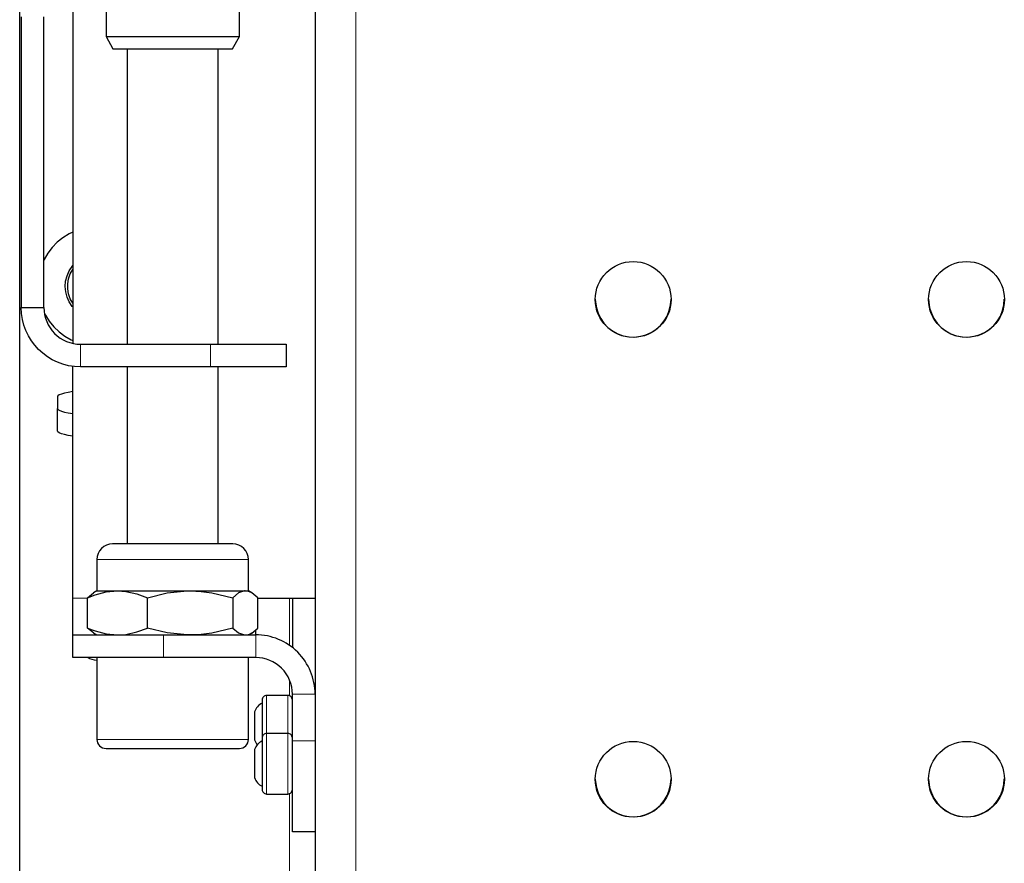
# Model space of a CAD drawing. Units: millimetres. Extents: x 663.3 to 673.8, y 486.1 to 494.8.
# Drawn here: x 663.5 to 664.5, y 492.4 to 493.3 of the extents above; entities that cross this region are included whole.
import ezdxf

# ---------------------------------------------------------------- set-up
doc = ezdxf.new("R2010")
doc.units = ezdxf.units.MM
doc.layers.add('PDF _Геометрия', color=7, linetype='Continuous')

msp = doc.modelspace()

# ---------------------------------------------------------------- linework, layer by layer
at = {"layer": 'PDF _Геометрия', "lineweight": 25}
for points in [[(663.8176, 494.0558), (663.8176, 494.0553), (663.8176, 494.0538), (663.8176, 494.0513), (663.8176, 494.048), (663.8176, 494.044), (663.8176, 494.0394), (663.8176, 494.0344), (663.8176, 494.0292), (663.8109, 494.0292), (663.8045, 494.0292), (663.7983, 494.0292), (663.7927, 494.0292), (663.7876, 494.0292), (663.7833, 494.0292), (663.7798, 494.0292), (663.7773, 494.0292), (663.7757, 494.0292), (663.7752, 494.0292), (663.7752, 491.5676)], [(663.4681, 491.5991), (663.4681, 493.7566)], [(663.5232, 493.4121), (663.5232, 492.9414)], [(663.5579, 493.3394), (663.5579, 493.2602), (663.5651, 493.2476), (663.5655, 493.2476), (663.5667, 493.2476), (663.5688, 493.2476), (663.5718, 493.2476), (663.5756, 493.2476), (663.5801, 493.2476), (663.5853, 493.2476), (663.5911, 493.2476), (663.5974, 493.2476), (663.6042, 493.2476), (663.6113, 493.2476), (663.6187, 493.2476), (663.6262, 493.2476), (663.6336, 493.2476), (663.641, 493.2476), (663.6482, 493.2476), (663.6551, 493.2476), (663.6616, 493.2476), (663.6675, 493.2476), (663.6729, 493.2476), (663.6776, 493.2476), (663.6816, 493.2476), (663.6848, 493.2476), (663.6871, 493.2476), (663.6886, 493.2476), (663.6892, 493.2476), (663.6892, 493.2476), (663.6965, 493.2602), (663.6965, 493.3394)], [(663.4697, 493.2808), (663.4697, 493.2588), (663.4697, 493.2372), (663.4697, 493.2162), (663.4697, 493.1958), (663.4697, 493.1759), (663.4697, 493.1566), (663.4697, 493.1379), (663.4697, 493.1198), (663.4697, 493.1024), (663.4697, 493.0857), (663.4697, 493.0697), (663.4697, 493.0544), (663.4697, 493.0398), (663.4697, 493.026), (663.4697, 493.0129), (663.4697, 493.0007), (663.4697, 492.9893), (663.4697, 492.9787), (663.4933, 492.9787), (663.4933, 492.9893), (663.4933, 493.0007), (663.4933, 493.0129), (663.4933, 493.026), (663.4933, 493.0398), (663.4933, 493.0544), (663.4933, 493.0697), (663.4933, 493.0857), (663.4933, 493.1024), (663.4933, 493.1198), (663.4933, 493.1379), (663.4933, 493.1566), (663.4933, 493.1759), (663.4933, 493.1958), (663.4933, 493.2162), (663.4933, 493.2372), (663.4933, 493.2588), (663.4933, 493.2808)], [(663.5579, 493.2602), (663.558, 493.2602), (663.559, 493.2602), (663.5608, 493.2602), (663.5635, 493.2602), (663.567, 493.2602), (663.5713, 493.2602), (663.5764, 493.2602), (663.5821, 493.2602), (663.5884, 493.2602), (663.5952, 493.2602), (663.6024, 493.2602), (663.6099, 493.2602), (663.6177, 493.2602), (663.6256, 493.2602), (663.6335, 493.2602), (663.6413, 493.2602), (663.6489, 493.2602), (663.6563, 493.2602), (663.6633, 493.2602), (663.6698, 493.2602), (663.6757, 493.2602), (663.6811, 493.2602), (663.6857, 493.2602), (663.6895, 493.2602), (663.6926, 493.2602), (663.6947, 493.2602), (663.696, 493.2602), (663.6965, 493.2602)], [(663.5799, 493.2476), (663.5799, 492.9405)], [(663.6744, 492.9405), (663.6744, 493.2476)], [(663.5232, 493.0571), (663.5194, 493.0552), (663.513, 493.0512), (663.5072, 493.0464), (663.502, 493.041), (663.4975, 493.035), (663.4937, 493.0285), (663.4933, 493.0276)], [(663.5232, 492.9792), (663.5228, 492.9797), (663.5197, 492.9844), (663.5174, 492.9894), (663.516, 492.9949), (663.5155, 493.0004), (663.5159, 493.006), (663.5173, 493.0114), (663.5195, 493.0166), (663.5225, 493.0213), (663.5232, 493.0222)], [(663.5232, 492.9831), (663.5207, 492.9877), (663.5189, 492.9927), (663.518, 492.9979), (663.518, 493.0033), (663.5189, 493.0086), (663.5206, 493.0136), (663.5232, 493.0183)], [(664.0665, 492.9872), (664.0667, 492.9843), (664.0676, 492.9783), (664.0694, 492.9726), (664.0721, 492.9672), (664.0755, 492.9623), (664.0797, 492.9579), (664.0845, 492.9543), (664.0898, 492.9514), (664.0955, 492.9493), (664.1014, 492.9482), (664.1074, 492.948), (664.1134, 492.9487), (664.1192, 492.9503), (664.1247, 492.9527), (664.1298, 492.956), (664.1343, 492.96), (664.1381, 492.9647), (664.1412, 492.9698), (664.1434, 492.9754), (664.1448, 492.9813), (664.1453, 492.9873)], [(664.413, 492.9872), (664.4131, 492.9843), (664.414, 492.9783), (664.4159, 492.9726), (664.4185, 492.9672), (664.422, 492.9623), (664.4262, 492.9579), (664.431, 492.9543), (664.4363, 492.9514), (664.4419, 492.9493), (664.4479, 492.9482), (664.4539, 492.948), (664.4599, 492.9487), (664.4657, 492.9503), (664.4712, 492.9527), (664.4762, 492.956), (664.4807, 492.96), (664.4846, 492.9647), (664.4876, 492.9698), (664.4899, 492.9754), (664.4913, 492.9813), (664.4917, 492.9873)], [(663.4938, 492.9728), (663.4949, 492.9707), (663.4989, 492.9643), (663.5037, 492.9585), (663.5091, 492.9533), (663.5151, 492.9488), (663.5216, 492.945), (663.5232, 492.9443)], [(663.5799, 492.9169), (663.5799, 492.733)], [(663.6744, 492.733), (663.6744, 492.9169)], [(663.5232, 492.8912), (663.5186, 492.8904), (663.5147, 492.8896), (663.5116, 492.8887), (663.5093, 492.8878), (663.5079, 492.8868), (663.5075, 492.8858), (663.5075, 492.8738), (663.5079, 492.8728), (663.5093, 492.8718), (663.5116, 492.8709), (663.5147, 492.87), (663.5186, 492.8692), (663.5232, 492.8684)], [(663.5232, 492.845), (663.5186, 492.8458), (663.5147, 492.8466), (663.5116, 492.8475), (663.5093, 492.8484), (663.5079, 492.8494), (663.5075, 492.8503), (663.5075, 492.8738)], [(663.7094, 492.6822), (663.7059, 492.6842), (663.7059, 492.7167), (663.7056, 492.7199), (663.7047, 492.7229), (663.7032, 492.7257), (663.7011, 492.7282), (663.6987, 492.7302), (663.6959, 492.7317), (663.6928, 492.7327), (663.6896, 492.733), (663.6894, 492.733), (663.6883, 492.733), (663.6862, 492.733), (663.6834, 492.733), (663.6797, 492.733), (663.6752, 492.733), (663.67, 492.733), (663.6642, 492.733), (663.6579, 492.733), (663.6511, 492.733), (663.644, 492.733), (663.6366, 492.733), (663.6291, 492.733), (663.6216, 492.733), (663.6141, 492.733), (663.6069, 492.733), (663.5999, 492.733), (663.5933, 492.733), (663.5872, 492.733), (663.5817, 492.733), (663.5769, 492.733), (663.5728, 492.733), (663.5695, 492.733), (663.567, 492.733), (663.5654, 492.733), (663.5647, 492.733), (663.5647, 492.733), (663.5615, 492.7327), (663.5585, 492.7317), (663.5557, 492.7302), (663.5532, 492.7282), (663.5512, 492.7257), (663.5497, 492.7229), (663.5487, 492.7199), (663.5484, 492.7167), (663.5484, 492.6842), (663.545, 492.6822)], [(663.545, 492.6405), (663.5387, 492.6455), (663.5387, 492.6771), (663.5466, 492.6801), (663.5581, 492.6831), (663.5699, 492.6842), (663.5784, 492.6836), (663.5898, 492.6812), (663.6011, 492.6771)], [(663.5387, 492.6771), (663.545, 492.6821)], [(663.5484, 492.6842), (663.5486, 492.6842), (663.5496, 492.6842), (663.5517, 492.6842), (663.5549, 492.6842), (663.559, 492.6842), (663.564, 492.6842), (663.5699, 492.6842), (663.5765, 492.6842), (663.5839, 492.6842), (663.5918, 492.6842), (663.6002, 492.6842), (663.609, 492.6842), (663.618, 492.6842), (663.6272, 492.6842), (663.6363, 492.6842), (663.6453, 492.6842), (663.6541, 492.6842), (663.6625, 492.6842), (663.6704, 492.6842), (663.6778, 492.6842), (663.6844, 492.6842), (663.6903, 492.6842), (663.6954, 492.6842), (663.6995, 492.6842), (663.7026, 492.6842), (663.7047, 492.6842), (663.7058, 492.6842), (663.7059, 492.6842)], [(663.6896, 492.6455), (663.6956, 492.6406), (663.7017, 492.6385), (663.7026, 492.6385), (663.7059, 492.639), (663.7093, 492.6404), (663.7156, 492.6455), (663.7156, 492.6771), (663.7093, 492.6822), (663.7059, 492.6837), (663.7026, 492.6842), (663.7017, 492.6841), (663.6956, 492.682), (663.6896, 492.6771)], [(663.7156, 492.6766), (663.7752, 492.6766)], [(663.7516, 492.6766), (663.7516, 492.6253)], [(663.5387, 492.6455), (663.5466, 492.6425), (663.5581, 492.6396), (663.5699, 492.6385), (663.5784, 492.639), (663.5898, 492.6415), (663.6011, 492.6455)], [(663.5232, 492.6385), (663.5237, 492.6385), (663.525, 492.6385), (663.5273, 492.6385), (663.5304, 492.6385), (663.5344, 492.6385), (663.5392, 492.6385), (663.5447, 492.6385), (663.5509, 492.6385), (663.5578, 492.6385), (663.5652, 492.6385), (663.5732, 492.6385), (663.5816, 492.6385), (663.5903, 492.6385), (663.5993, 492.6385), (663.6084, 492.6385), (663.6177, 492.6385), (663.7135, 492.6385), (663.7135, 492.639), (663.7135, 492.6404), (663.7135, 492.6426), (663.7135, 492.6434)], [(663.545, 492.6405), (663.5484, 492.6385)], [(663.7059, 492.6385), (663.7094, 492.6405)], [(663.5484, 492.6118), (663.5459, 492.6122), (663.541, 492.6137), (663.5385, 492.6149)], [(663.5484, 492.6149), (663.5484, 492.5298), (663.5486, 492.528), (663.5491, 492.5262), (663.55, 492.5246), (663.5512, 492.5231), (663.5526, 492.522), (663.5543, 492.5211), (663.556, 492.5206), (663.5579, 492.5204), (663.5581, 492.5204), (663.5593, 492.5204), (663.5613, 492.5204), (663.5641, 492.5204), (663.5678, 492.5204), (663.5723, 492.5204), (663.5775, 492.5204), (663.5833, 492.5204), (663.5897, 492.5204), (663.5966, 492.5204), (663.6039, 492.5204), (663.6115, 492.5204), (663.6193, 492.5204), (663.6272, 492.5204), (663.6351, 492.5204), (663.6429, 492.5204), (663.6504, 492.5204), (663.6577, 492.5204), (663.6646, 492.5204), (663.671, 492.5204), (663.6769, 492.5204), (663.682, 492.5204), (663.6865, 492.5204), (663.6902, 492.5204), (663.6931, 492.5204), (663.6951, 492.5204), (663.6962, 492.5204), (663.6965, 492.5204), (663.6983, 492.5206), (663.7001, 492.5211), (663.7017, 492.522), (663.7031, 492.5231), (663.7043, 492.5246), (663.7052, 492.5262), (663.7057, 492.528), (663.7059, 492.5298), (663.7059, 492.6149)], [(663.7516, 492.5708), (663.7515, 492.5717), (663.7512, 492.5726), (663.7508, 492.5734), (663.7502, 492.5741), (663.7495, 492.5747), (663.7487, 492.5751), (663.7478, 492.5754), (663.7469, 492.5755), (663.7248, 492.5755), (663.7239, 492.5754), (663.723, 492.5751), (663.7222, 492.5747), (663.7215, 492.5741), (663.7209, 492.5734), (663.7204, 492.5726), (663.7202, 492.5717), (663.7201, 492.5708), (663.7201, 492.5703), (663.7201, 492.569), (663.7201, 492.5668), (663.7201, 492.5638), (663.7201, 492.5601), (663.7201, 492.5559), (663.7201, 492.5513), (663.7201, 492.5465), (663.7201, 492.5415), (663.7201, 492.5367), (663.7201, 492.5321), (663.7201, 492.5314)], [(663.7201, 492.5675), (663.7187, 492.5668), (663.7175, 492.5659), (663.7163, 492.5649), (663.7153, 492.5638), (663.7143, 492.5626), (663.7135, 492.5614), (663.7128, 492.56), (663.7122, 492.5586), (663.7122, 492.5581), (663.7122, 492.5568), (663.7122, 492.5546), (663.7122, 492.5518), (663.7122, 492.5485), (663.7122, 492.5449), (663.7122, 492.5413), (663.7122, 492.5378), (663.7122, 492.5347), (663.7122, 492.5322), (663.7122, 492.5305), (663.7122, 492.5295), (663.7122, 492.5294), (663.7128, 492.528), (663.7135, 492.5267), (663.7143, 492.5254), (663.7151, 492.5243)], [(663.7516, 492.5314), (663.7515, 492.5323), (663.7512, 492.5332), (663.7508, 492.534), (663.7502, 492.5347), (663.7495, 492.5353), (663.7487, 492.5358), (663.7478, 492.536), (663.7469, 492.5361), (663.7248, 492.5361), (663.7239, 492.536), (663.723, 492.5358), (663.7222, 492.5353), (663.7215, 492.5347), (663.7209, 492.534), (663.7204, 492.5332), (663.7202, 492.5323), (663.7201, 492.5314), (663.7201, 492.5309), (663.7201, 492.5296), (663.7201, 492.5274), (663.7201, 492.5244), (663.7201, 492.5208), (663.7201, 492.5166), (663.7201, 492.512), (663.7201, 492.5071), (663.7201, 492.5022), (663.7201, 492.4973), (663.7201, 492.4927), (663.7201, 492.4885), (663.7201, 492.4849), (663.7201, 492.4819), (663.7201, 492.4797), (663.7201, 492.4783), (663.7201, 492.4779), (663.7202, 492.4769), (663.7204, 492.476), (663.7209, 492.4752), (663.7215, 492.4745), (663.7222, 492.4739), (663.723, 492.4735), (663.7239, 492.4732), (663.7248, 492.4731), (663.7469, 492.4731), (663.7478, 492.4732), (663.7487, 492.4735), (663.7495, 492.4739), (663.7502, 492.4745), (663.7508, 492.4752), (663.7512, 492.476), (663.7515, 492.4769), (663.7516, 492.4779)], [(663.7201, 492.5282), (663.7187, 492.5274), (663.7175, 492.5266), (663.7163, 492.5256), (663.7153, 492.5245), (663.7143, 492.5233), (663.7135, 492.522), (663.7128, 492.5206), (663.7122, 492.5192), (663.7122, 492.5187), (663.7122, 492.5174), (663.7122, 492.5153), (663.7122, 492.5124), (663.7122, 492.5091), (663.7122, 492.5055), (663.7122, 492.5019), (663.7122, 492.4984), (663.7122, 492.4954), (663.7122, 492.4929), (663.7122, 492.4911), (663.7122, 492.4902), (663.7122, 492.4901), (663.7128, 492.4886), (663.7135, 492.4873), (663.7143, 492.486), (663.7153, 492.4848), (663.7163, 492.4837), (663.7175, 492.4827), (663.7187, 492.4818), (663.7201, 492.4811)], [(664.0665, 492.4886), (664.0667, 492.4859), (664.0676, 492.4799), (664.0694, 492.4742), (664.0721, 492.4688), (664.0755, 492.4638), (664.0797, 492.4595), (664.0845, 492.4558), (664.0898, 492.453), (664.0955, 492.4509), (664.1014, 492.4498), (664.1074, 492.4495), (664.1134, 492.4502), (664.1192, 492.4518), (664.1247, 492.4543), (664.1298, 492.4576), (664.1343, 492.4616), (664.1381, 492.4662), (664.1412, 492.4714), (664.1434, 492.477), (664.1448, 492.4829), (664.1453, 492.4889)], [(664.413, 492.4886), (664.4131, 492.4859), (664.414, 492.4799), (664.4159, 492.4742), (664.4185, 492.4688), (664.422, 492.4638), (664.4262, 492.4595), (664.431, 492.4558), (664.4363, 492.453), (664.4419, 492.4509), (664.4479, 492.4498), (664.4539, 492.4495), (664.4599, 492.4502), (664.4657, 492.4518), (664.4712, 492.4543), (664.4762, 492.4576), (664.4807, 492.4616), (664.4846, 492.4662), (664.4876, 492.4714), (664.4899, 492.477), (664.4913, 492.4829), (664.4917, 492.4889)]]:
    msp.add_lwpolyline(points, dxfattribs=at)
at = {"layer": 'PDF _Геометрия', "lineweight": 13}
for points in [[(663.8176, 491.5676), (663.8176, 494.0292), (664.0143, 494.0292)], [(663.5314, 492.9405), (663.5314, 492.9169)], [(663.6665, 492.9169), (663.6665, 492.9405)], [(663.5484, 492.7167), (663.5484, 492.7167), (663.549, 492.7167), (663.5504, 492.7167), (663.5527, 492.7167), (663.5558, 492.7167), (663.5598, 492.7167), (663.5645, 492.7167), (663.5699, 492.7167), (663.576, 492.7167), (663.5826, 492.7167), (663.5898, 492.7167), (663.5973, 492.7167), (663.6053, 492.7167), (663.6134, 492.7167), (663.6217, 492.7167), (663.6301, 492.7167), (663.6385, 492.7167), (663.6467, 492.7167), (663.6547, 492.7167), (663.6624, 492.7167), (663.6696, 492.7167), (663.6765, 492.7167), (663.6827, 492.7167), (663.6883, 492.7167), (663.6932, 492.7167), (663.6974, 492.7167), (663.7008, 492.7167), (663.7034, 492.7167), (663.705, 492.7167), (663.7058, 492.7167), (663.7059, 492.7167)], [(663.5232, 492.6766), (663.5387, 492.6766)], [(663.7486, 492.6766), (663.7486, 492.6275)], [(663.6177, 492.6385), (663.6177, 492.6149)], [(663.7135, 492.6149), (663.7135, 492.6385)], [(663.7486, 492.5916), (663.7486, 492.5752)], [(663.7248, 492.5755), (663.7248, 492.575), (663.7248, 492.5737), (663.7248, 492.5715), (663.7248, 492.5685), (663.7248, 492.5648), (663.7248, 492.5605), (663.7248, 492.5557), (663.7248, 492.5506), (663.7248, 492.5453), (663.7248, 492.54), (663.7248, 492.5361), (663.7248, 492.5357), (663.7248, 492.5343), (663.7248, 492.5321), (663.7248, 492.5291), (663.7248, 492.5254), (663.7248, 492.5211), (663.7248, 492.5164), (663.7248, 492.5113), (663.7248, 492.506), (663.7248, 492.5006), (663.7248, 492.4954), (663.7248, 492.4904), (663.7248, 492.4859), (663.7248, 492.4819), (663.7248, 492.4785), (663.7248, 492.4759), (663.7248, 492.4742), (663.7248, 492.4733), (663.7248, 492.4731)], [(663.7469, 492.5755), (663.7469, 492.575), (663.7469, 492.5737), (663.7469, 492.5715), (663.7469, 492.5685), (663.7469, 492.5648), (663.7469, 492.5605), (663.7469, 492.5557), (663.7469, 492.5506), (663.7469, 492.5453), (663.7469, 492.54), (663.7469, 492.5361), (663.7469, 492.5357), (663.7469, 492.5343), (663.7469, 492.5321), (663.7469, 492.5291), (663.7469, 492.5254), (663.7469, 492.5211), (663.7469, 492.5164), (663.7469, 492.5113), (663.7469, 492.506), (663.7469, 492.5006), (663.7469, 492.4954), (663.7469, 492.4904), (663.7469, 492.4859), (663.7469, 492.4819), (663.7469, 492.4785), (663.7469, 492.4759), (663.7469, 492.4742), (663.7469, 492.4733), (663.7469, 492.4731)], [(663.7516, 492.5768), (663.7752, 492.5768)], [(663.5484, 492.5298), (663.5487, 492.5298), (663.5498, 492.5298), (663.5518, 492.5298), (663.5546, 492.5298), (663.5583, 492.5298), (663.5627, 492.5298), (663.5679, 492.5298), (663.5738, 492.5298), (663.5802, 492.5298), (663.5872, 492.5298), (663.5946, 492.5298), (663.6024, 492.5298), (663.6105, 492.5298), (663.6188, 492.5298), (663.6272, 492.5298), (663.6355, 492.5298), (663.6438, 492.5298), (663.6519, 492.5298), (663.6597, 492.5298), (663.6671, 492.5298), (663.6741, 492.5298), (663.6806, 492.5298), (663.6864, 492.5298), (663.6916, 492.5298), (663.696, 492.5298), (663.6997, 492.5298), (663.7026, 492.5298), (663.7045, 492.5298), (663.7057, 492.5298), (663.7059, 492.5298)], [(663.7516, 492.5283), (663.7752, 492.5283)], [(663.7486, 492.4735), (663.7486, 491.5676)]]:
    msp.add_lwpolyline(points, dxfattribs=at)
at = {"layer": 'PDF _Геометрия', "lineweight": 25}
for points in [[(663.4933, 492.9787, 0.414276), (663.5314, 492.9405), (663.6665, 492.9405), (663.6754, 492.9405), (663.6841, 492.9405), (663.6925, 492.9405), (663.7007, 492.9405), (663.7084, 492.9405), (663.7156, 492.9405), (663.7222, 492.9405), (663.7281, 492.9405), (663.7332, 492.9405), (663.7375, 492.9405), (663.7409, 492.9405), (663.7433, 492.9405), (663.7448, 492.9405), (663.7453, 492.9405), (663.7453, 492.9169), (663.7448, 492.9169), (663.7433, 492.9169), (663.7409, 492.9169), (663.7375, 492.9169), (663.7332, 492.9169), (663.7281, 492.9169), (663.7222, 492.9169), (663.7156, 492.9169), (663.7084, 492.9169), (663.7007, 492.9169), (663.6925, 492.9169), (663.6841, 492.9169), (663.6754, 492.9169), (663.6665, 492.9169), (663.5314, 492.9169, -0.414059), (663.4697, 492.9787)], [(663.7752, 492.4338), (663.7516, 492.4338), (663.7516, 492.4342), (663.7516, 492.4356), (663.7516, 492.4378), (663.7516, 492.441), (663.7516, 492.4449), (663.7516, 492.4497), (663.7516, 492.4552), (663.7516, 492.4614), (663.7516, 492.4683), (663.7516, 492.4758), (663.7516, 492.4837), (663.7516, 492.4921), (663.7516, 492.5008), (663.7516, 492.5098), (663.7516, 492.519), (663.7516, 492.5283), (663.7516, 492.5768, 0.414276), (663.7135, 492.6149), (663.6177, 492.6149), (663.6084, 492.6149), (663.5993, 492.6149), (663.5903, 492.6149), (663.5816, 492.6149), (663.5732, 492.6149), (663.5652, 492.6149), (663.5578, 492.6149), (663.5509, 492.6149), (663.5447, 492.6149), (663.5392, 492.6149), (663.5344, 492.6149), (663.5304, 492.6149), (663.5273, 492.6149), (663.525, 492.6149), (663.5237, 492.6149), (663.5232, 492.6149), (663.5232, 492.6385), (663.5232, 492.639), (663.5232, 492.6404), (663.5232, 492.6426), (663.5232, 492.6458), (663.5232, 492.6497), (663.5232, 492.6542), (663.5232, 492.6593), (663.5232, 492.6648), (663.5232, 492.6706), (663.5232, 492.6766), (663.5232, 492.9175)]]:
    msp.add_lwpolyline(points, format="xyb", dxfattribs=at)
msp.add_lwpolyline([(663.6896, 492.6771), (663.6896, 492.6455), (663.6679, 492.6404), (663.6567, 492.639), (663.6453, 492.6385), (663.6422, 492.6385), (663.6216, 492.6406), (663.6011, 492.6455), (663.6011, 492.6771), (663.6216, 492.682), (663.6422, 492.6841), (663.6453, 492.6842), (663.6567, 492.6837), (663.6679, 492.6822)], close=True, dxfattribs=at)
for centre in [(664.1059, 492.987), (664.4524, 492.987), (664.1059, 492.4884), (664.4524, 492.4884)]:
    msp.add_circle(centre, 0.0394, dxfattribs=at)
msp.add_arc((663.7135, 492.5768), 0.0617, 359.9943, 90.0057, dxfattribs=at)

doc.saveas('drawing.dxf')
